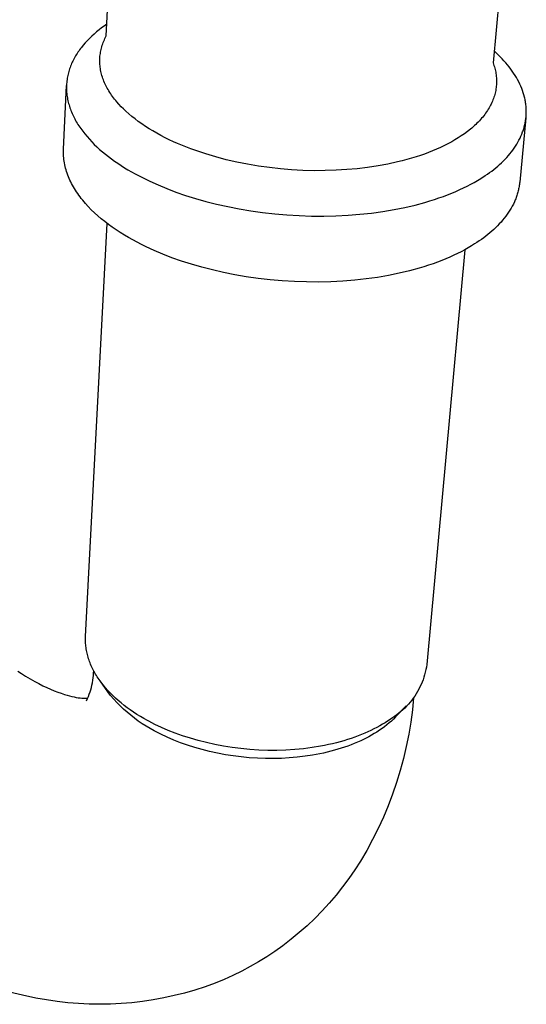
# Model space of a CAD drawing. Units: millimetres. Extents: x -341 to 141, y -343 to 238.
# Drawn here: x -153 to -89, y -343 to -219 of the extents above; entities that cross this region are included whole.
import ezdxf

# ---------------------------------------------------------------- set-up
doc = ezdxf.new("R2010")
doc.units = ezdxf.units.MM
doc.header["$MEASUREMENT"] = 0
doc.layers.add('Default', color=7, linetype='Continuous', true_color=0x000000)

msp = doc.modelspace()

# ---------------------------------------------------------------- linework, layer by layer
at = {"layer": 'Default', "color": 7, "true_color": 0xffffff}
for p, q in [((-141.74, -221.24), (-140.23, -191.76)), ((-90.25, -194.97), (-93.01, -224.62)), ((-142.97, -220.75), (-143.28, -221.01)), ((-142.66, -220.49), (-142.97, -220.75)), ((-142.34, -220.24), (-142.66, -220.49)), ((-142, -220), (-142.34, -220.24)), ((-141.66, -219.76), (-142, -220)), ((-144.4, -222.12), (-144.65, -222.4)), ((-144.13, -221.83), (-144.4, -222.12)), ((-143.86, -221.55), (-144.13, -221.83)), ((-143.57, -221.28), (-143.86, -221.55)), ((-143.28, -221.01), (-143.57, -221.28)), ((-142.19, -222.25), (-142.13, -222.08)), ((-142.13, -222.08), (-142.06, -221.91)), ((-142.06, -221.91), (-141.99, -221.74)), ((-141.99, -221.74), (-141.91, -221.57)), ((-141.91, -221.57), (-141.83, -221.4)), ((-141.83, -221.4), (-141.74, -221.24)), ((-145.43, -223.46), (-145.52, -223.62)), ((-145.32, -223.31), (-145.43, -223.46)), ((-145.22, -223.15), (-145.32, -223.31)), ((-145.11, -223), (-145.22, -223.15)), ((-145, -222.85), (-145.11, -223)), ((-144.88, -222.7), (-145, -222.85)), ((-144.65, -222.4), (-144.88, -222.7)), ((-142.52, -223.62), (-142.49, -223.45)), ((-142.49, -223.45), (-142.47, -223.28)), ((-142.47, -223.28), (-142.43, -223.11)), ((-142.43, -223.11), (-142.4, -222.94)), ((-142.4, -222.94), (-142.35, -222.77)), ((-142.35, -222.77), (-142.31, -222.61)), ((-142.31, -222.61), (-142.25, -222.43)), ((-142.25, -222.43), (-142.19, -222.25)), ((-92.61, -223.38), (-92.87, -223.14)), ((-92.35, -223.63), (-92.61, -223.38)), ((-146.04, -224.57), (-146.11, -224.74)), ((-145.96, -224.41), (-146.04, -224.57)), ((-145.88, -224.25), (-145.96, -224.41)), ((-145.8, -224.09), (-145.88, -224.25)), ((-145.71, -223.93), (-145.8, -224.09)), ((-145.62, -223.77), (-145.71, -223.93)), ((-145.52, -223.62), (-145.62, -223.77)), ((-142.56, -224.14), (-142.55, -223.96)), ((-142.56, -224.31), (-142.56, -224.14)), ((-142.56, -224.49), (-142.56, -224.31)), ((-142.56, -224.66), (-142.56, -224.49)), ((-142.55, -224.84), (-142.56, -224.66)), ((-142.55, -223.96), (-142.54, -223.79)), ((-142.54, -223.79), (-142.52, -223.62)), ((-93.01, -224.62), (-92.95, -224.79)), ((-92.1, -223.87), (-92.35, -223.63)), ((-91.86, -224.12), (-92.1, -223.87)), ((-91.63, -224.38), (-91.86, -224.12)), ((-91.4, -224.63), (-91.63, -224.38)), ((-91.19, -224.89), (-91.4, -224.63)), ((-146.52, -225.91), (-146.56, -226.08)), ((-146.47, -225.74), (-146.52, -225.91)), ((-146.42, -225.57), (-146.47, -225.74)), ((-146.37, -225.4), (-146.42, -225.57)), ((-146.31, -225.23), (-146.37, -225.4)), ((-146.25, -225.07), (-146.31, -225.23)), ((-146.18, -224.9), (-146.25, -225.07)), ((-146.11, -224.74), (-146.18, -224.9)), ((-142.53, -225.01), (-142.55, -224.84)), ((-142.51, -225.19), (-142.53, -225.01)), ((-142.49, -225.36), (-142.51, -225.19)), ((-142.46, -225.54), (-142.49, -225.36)), ((-142.42, -225.72), (-142.46, -225.54)), ((-142.38, -225.9), (-142.42, -225.72)), ((-142.34, -226.08), (-142.38, -225.9)), ((-92.95, -224.79), (-92.89, -224.96)), ((-92.89, -224.96), (-92.84, -225.13)), ((-92.84, -225.13), (-92.79, -225.3)), ((-92.79, -225.3), (-92.75, -225.47)), ((-92.75, -225.47), (-92.71, -225.64)), ((-92.71, -225.64), (-92.67, -225.82)), ((-92.67, -225.82), (-92.64, -225.99)), ((-90.98, -225.15), (-91.19, -224.89)), ((-90.78, -225.42), (-90.98, -225.15)), ((-90.59, -225.68), (-90.78, -225.42)), ((-90.41, -225.95), (-90.59, -225.68)), ((-90.23, -226.22), (-90.41, -225.95)), ((-146.73, -227.11), (-146.74, -227.29)), ((-146.71, -226.94), (-146.73, -227.11)), ((-146.69, -226.76), (-146.71, -226.94)), ((-146.66, -226.59), (-146.69, -226.76)), ((-146.63, -226.42), (-146.66, -226.59)), ((-146.6, -226.25), (-146.63, -226.42)), ((-146.56, -226.08), (-146.6, -226.25)), ((-142.29, -226.25), (-142.34, -226.08)), ((-142.23, -226.43), (-142.29, -226.25)), ((-142.17, -226.6), (-142.23, -226.43)), ((-142.11, -226.77), (-142.17, -226.6)), ((-142.04, -226.96), (-142.11, -226.77)), ((-141.96, -227.14), (-142.04, -226.96)), ((-141.88, -227.32), (-141.96, -227.14)), ((-92.64, -225.99), (-92.62, -226.17)), ((-92.62, -226.17), (-92.6, -226.35)), ((-92.6, -226.35), (-92.58, -226.52)), ((-92.58, -226.52), (-92.57, -226.7)), ((-92.57, -226.7), (-92.57, -226.87)), ((-92.57, -226.87), (-92.57, -227.05)), ((-92.57, -227.05), (-92.57, -227.23)), ((-90.07, -226.49), (-90.23, -226.22)), ((-89.92, -226.76), (-90.07, -226.49)), ((-89.77, -227.03), (-89.92, -226.76)), ((-89.64, -227.31), (-89.77, -227.03)), ((-147.13, -235.54), (-146.75, -227.48)), ((-146.75, -227.46), (-146.76, -227.64)), ((-146.76, -227.64), (-146.76, -227.81)), ((-146.76, -227.81), (-146.76, -227.99)), ((-146.76, -227.99), (-146.75, -228.17)), ((-146.74, -227.29), (-146.75, -227.46)), ((-146.75, -228.17), (-146.74, -228.34)), ((-146.74, -228.34), (-146.72, -228.52)), ((-141.8, -227.49), (-141.88, -227.32)), ((-141.71, -227.67), (-141.8, -227.49)), ((-141.62, -227.84), (-141.71, -227.67)), ((-141.52, -228.01), (-141.62, -227.84)), ((-141.42, -228.18), (-141.52, -228.01)), ((-141.31, -228.36), (-141.42, -228.18)), ((-141.19, -228.54), (-141.31, -228.36)), ((-92.71, -228.28), (-92.74, -228.45)), ((-92.67, -228.11), (-92.71, -228.28)), ((-92.64, -227.93), (-92.67, -228.11)), ((-92.62, -227.76), (-92.64, -227.93)), ((-92.6, -227.58), (-92.62, -227.76)), ((-92.58, -227.4), (-92.6, -227.58)), ((-92.57, -227.23), (-92.58, -227.4)), ((-89.51, -227.58), (-89.64, -227.31)), ((-89.4, -227.86), (-89.51, -227.58)), ((-89.3, -228.14), (-89.4, -227.86)), ((-89.2, -228.41), (-89.3, -228.14)), ((-89.12, -228.69), (-89.2, -228.41)), ((-146.72, -228.52), (-146.7, -228.7)), ((-146.7, -228.7), (-146.68, -228.88)), ((-146.68, -228.88), (-146.65, -229.06)), ((-146.65, -229.06), (-146.62, -229.23)), ((-146.62, -229.23), (-146.58, -229.41)), ((-146.58, -229.41), (-146.54, -229.59)), ((-146.54, -229.59), (-146.49, -229.77)), ((-141.07, -228.71), (-141.19, -228.54)), ((-140.95, -228.88), (-141.07, -228.71)), ((-140.82, -229.06), (-140.95, -228.88)), ((-140.69, -229.22), (-140.82, -229.06)), ((-140.56, -229.39), (-140.69, -229.22)), ((-140.42, -229.55), (-140.56, -229.39)), ((-140.15, -229.86), (-140.42, -229.55)), ((-93.16, -229.66), (-93.24, -229.83)), ((-93.09, -229.49), (-93.16, -229.66)), ((-93.02, -229.32), (-93.09, -229.49)), ((-92.95, -229.15), (-93.02, -229.32)), ((-92.89, -228.97), (-92.95, -229.15)), ((-92.84, -228.8), (-92.89, -228.97)), ((-92.79, -228.63), (-92.84, -228.8)), ((-92.74, -228.45), (-92.79, -228.63)), ((-89.04, -228.97), (-89.12, -228.69)), ((-89.01, -229.11), (-89.04, -228.97)), ((-88.98, -229.25), (-89.01, -229.11)), ((-88.95, -229.39), (-88.98, -229.25)), ((-88.93, -229.53), (-88.95, -229.39)), ((-88.9, -229.67), (-88.93, -229.53)), ((-88.88, -229.81), (-88.9, -229.67)), ((-146.49, -229.77), (-146.44, -229.95)), ((-146.44, -229.95), (-146.39, -230.12)), ((-146.39, -230.12), (-146.33, -230.3)), ((-146.33, -230.3), (-146.27, -230.48)), ((-146.27, -230.48), (-146.2, -230.66)), ((-146.2, -230.66), (-146.13, -230.83)), ((-146.13, -230.83), (-146.05, -231.01)), ((-139.87, -230.17), (-140.15, -229.86)), ((-139.58, -230.46), (-139.87, -230.17)), ((-139.28, -230.75), (-139.58, -230.46)), ((-138.9, -231.08), (-139.28, -230.75)), ((-93.83, -230.83), (-93.94, -230.99)), ((-93.72, -230.67), (-93.83, -230.83)), ((-93.61, -230.5), (-93.72, -230.67)), ((-93.51, -230.33), (-93.61, -230.5)), ((-93.41, -230.15), (-93.51, -230.33)), ((-93.32, -229.99), (-93.41, -230.15)), ((-93.24, -229.83), (-93.32, -229.99)), ((-88.87, -229.95), (-88.88, -229.81)), ((-88.85, -230.09), (-88.87, -229.95)), ((-88.84, -230.23), (-88.85, -230.09)), ((-88.83, -230.37), (-88.84, -230.23)), ((-88.82, -230.5), (-88.83, -230.37)), ((-88.82, -230.64), (-88.82, -230.5)), ((-88.82, -230.78), (-88.82, -230.64)), ((-88.82, -230.92), (-88.82, -230.78)), ((-88.82, -231.06), (-88.82, -230.92)), ((-146.05, -231.01), (-145.98, -231.19)), ((-145.98, -231.19), (-145.89, -231.36)), ((-145.89, -231.36), (-145.8, -231.54)), ((-145.8, -231.54), (-145.71, -231.71)), ((-145.71, -231.71), (-145.62, -231.89)), ((-145.62, -231.89), (-145.52, -232.06)), ((-145.52, -232.06), (-145.42, -232.24)), ((-138.51, -231.41), (-138.9, -231.08)), ((-138.12, -231.72), (-138.51, -231.41)), ((-137.72, -232.03), (-138.12, -231.72)), ((-137.27, -232.35), (-137.72, -232.03)), ((-94.88, -232.11), (-95.04, -232.26)), ((-94.73, -231.95), (-94.88, -232.11)), ((-94.59, -231.79), (-94.73, -231.95)), ((-94.45, -231.63), (-94.59, -231.79)), ((-94.31, -231.47), (-94.45, -231.63)), ((-94.18, -231.31), (-94.31, -231.47)), ((-94.06, -231.15), (-94.18, -231.31)), ((-93.94, -230.99), (-94.06, -231.15)), ((-88.86, -231.56), (-89.65, -239.67)), ((-88.97, -232.29), (-88.95, -232.16)), ((-88.95, -232.16), (-88.92, -232.02)), ((-88.92, -232.02), (-88.9, -231.88)), ((-88.9, -231.88), (-88.88, -231.75)), ((-88.88, -231.75), (-88.86, -231.61)), ((-88.86, -231.61), (-88.85, -231.47)), ((-88.85, -231.47), (-88.84, -231.33)), ((-88.84, -231.33), (-88.83, -231.2)), ((-88.83, -231.2), (-88.82, -231.06)), ((-145.42, -232.24), (-145.31, -232.41)), ((-145.31, -232.41), (-145.2, -232.58)), ((-145.2, -232.58), (-144.96, -232.93)), ((-144.96, -232.93), (-144.72, -233.27)), ((-144.72, -233.27), (-144.45, -233.6)), ((-136.81, -232.65), (-137.27, -232.35)), ((-136.35, -232.95), (-136.81, -232.65)), ((-135.88, -233.23), (-136.35, -232.95)), ((-135.37, -233.52), (-135.88, -233.23)), ((-96.24, -233.31), (-96.62, -233.59)), ((-95.87, -233.01), (-96.24, -233.31)), ((-95.69, -232.86), (-95.87, -233.01)), ((-95.51, -232.71), (-95.69, -232.86)), ((-95.35, -232.56), (-95.51, -232.71)), ((-95.19, -232.41), (-95.35, -232.56)), ((-95.04, -232.26), (-95.19, -232.41)), ((-89.38, -233.62), (-89.28, -233.36)), ((-89.28, -233.36), (-89.23, -233.23)), ((-89.23, -233.23), (-89.19, -233.1)), ((-89.19, -233.1), (-89.14, -232.96)), ((-89.14, -232.96), (-89.1, -232.83)), ((-89.1, -232.83), (-89.07, -232.7)), ((-89.07, -232.7), (-89.03, -232.56)), ((-89.03, -232.56), (-89, -232.43)), ((-89, -232.43), (-88.97, -232.29)), ((-144.45, -233.6), (-144.17, -233.94)), ((-144.17, -233.94), (-143.88, -234.27)), ((-143.88, -234.27), (-143.58, -234.59)), ((-143.58, -234.59), (-143.26, -234.92)), ((-134.86, -233.81), (-135.37, -233.52)), ((-134.33, -234.08), (-134.86, -233.81)), ((-133.8, -234.34), (-134.33, -234.08)), ((-133.28, -234.58), (-133.8, -234.34)), ((-132.76, -234.81), (-133.28, -234.58)), ((-98.21, -234.59), (-98.63, -234.82)), ((-97.81, -234.36), (-98.21, -234.59)), ((-97.4, -234.11), (-97.81, -234.36)), ((-97.01, -233.86), (-97.4, -234.11)), ((-96.62, -233.59), (-97.01, -233.86)), ((-90.02, -234.9), (-89.87, -234.65)), ((-89.87, -234.65), (-89.74, -234.4)), ((-89.74, -234.4), (-89.61, -234.14)), ((-89.61, -234.14), (-89.49, -233.88)), ((-89.49, -233.88), (-89.38, -233.62)), ((-147.14, -235.75), (-147.13, -235.54)), ((-147.14, -235.96), (-147.14, -235.75)), ((-143.26, -234.92), (-142.92, -235.23)), ((-142.92, -235.23), (-142.58, -235.55)), ((-142.58, -235.55), (-142.22, -235.85)), ((-142.22, -235.85), (-141.86, -236.16)), ((-131.7, -235.25), (-132.76, -234.81)), ((-131.09, -235.49), (-131.7, -235.25)), ((-130.47, -235.71), (-131.09, -235.49)), ((-129.22, -236.13), (-130.47, -235.71)), ((-100.64, -235.75), (-101.15, -235.95)), ((-100.13, -235.54), (-100.64, -235.75)), ((-99.62, -235.31), (-100.13, -235.54)), ((-99.12, -235.07), (-99.62, -235.31)), ((-98.63, -234.82), (-99.12, -235.07)), ((-90.89, -236.11), (-90.7, -235.87)), ((-90.7, -235.87), (-90.52, -235.64)), ((-90.52, -235.64), (-90.34, -235.39)), ((-90.34, -235.39), (-90.18, -235.15)), ((-90.18, -235.15), (-90.02, -234.9)), ((-147.14, -236.18), (-147.14, -235.96)), ((-147.13, -236.4), (-147.14, -236.18)), ((-147.11, -236.61), (-147.13, -236.4)), ((-147.09, -236.83), (-147.11, -236.61)), ((-147.06, -237.05), (-147.09, -236.83)), ((-147.02, -237.26), (-147.06, -237.05)), ((-141.86, -236.16), (-141.48, -236.45)), ((-141.48, -236.45), (-141.09, -236.75)), ((-141.09, -236.75), (-140.69, -237.03)), ((-140.69, -237.03), (-140.28, -237.31)), ((-127.92, -236.51), (-129.22, -236.13)), ((-126.62, -236.86), (-127.92, -236.51)), ((-125.3, -237.16), (-126.62, -236.86)), ((-104.45, -237), (-105.04, -237.14)), ((-103.86, -236.84), (-104.45, -237)), ((-103.27, -236.67), (-103.86, -236.84)), ((-102.69, -236.49), (-103.27, -236.67)), ((-102.17, -236.32), (-102.69, -236.49)), ((-101.66, -236.14), (-102.17, -236.32)), ((-101.15, -235.95), (-101.66, -236.14)), ((-91.95, -237.24), (-91.72, -237.02)), ((-91.72, -237.02), (-91.5, -236.8)), ((-91.5, -236.8), (-91.29, -236.57)), ((-91.29, -236.57), (-91.08, -236.34)), ((-91.08, -236.34), (-90.89, -236.11)), ((-146.98, -237.48), (-147.02, -237.26)), ((-146.93, -237.7), (-146.98, -237.48)), ((-146.88, -237.92), (-146.93, -237.7)), ((-146.82, -238.14), (-146.88, -237.92)), ((-146.75, -238.35), (-146.82, -238.14)), ((-146.68, -238.57), (-146.75, -238.35)), ((-140.28, -237.31), (-139.86, -237.59)), ((-139.86, -237.59), (-139.44, -237.86)), ((-139.44, -237.86), (-139.01, -238.12)), ((-139.01, -238.12), (-138.12, -238.63)), ((-123.97, -237.42), (-125.3, -237.16)), ((-122.58, -237.66), (-123.97, -237.42)), ((-121.19, -237.85), (-122.58, -237.66)), ((-119.79, -238.01), (-121.19, -237.85)), ((-118.39, -238.12), (-119.79, -238.01)), ((-116.98, -238.2), (-118.39, -238.12)), ((-115.57, -238.24), (-116.98, -238.2)), ((-114.17, -238.23), (-115.57, -238.24)), ((-112.76, -238.19), (-114.17, -238.23)), ((-111.44, -238.11), (-112.76, -238.19)), ((-110.12, -237.99), (-111.44, -238.11)), ((-108.81, -237.84), (-110.12, -237.99)), ((-107.5, -237.64), (-108.81, -237.84)), ((-106.27, -237.41), (-107.5, -237.64)), ((-105.04, -237.14), (-106.27, -237.41)), ((-93.45, -238.48), (-93.18, -238.28)), ((-93.18, -238.28), (-92.92, -238.08)), ((-92.92, -238.08), (-92.67, -237.88)), ((-92.67, -237.88), (-92.42, -237.67)), ((-92.42, -237.67), (-92.18, -237.46)), ((-92.18, -237.46), (-91.95, -237.24)), ((-146.6, -238.79), (-146.68, -238.57)), ((-146.51, -239), (-146.6, -238.79)), ((-146.42, -239.22), (-146.51, -239)), ((-146.33, -239.43), (-146.42, -239.22)), ((-146.22, -239.65), (-146.33, -239.43)), ((-138.12, -238.63), (-137.2, -239.11)), ((-137.2, -239.11), (-136.26, -239.57)), ((-136.26, -239.57), (-135.22, -240.04)), ((-95.38, -239.71), (-94.96, -239.47)), ((-94.96, -239.47), (-94.56, -239.23)), ((-94.56, -239.23), (-93.99, -238.86)), ((-93.99, -238.86), (-93.72, -238.67)), ((-93.72, -238.67), (-93.45, -238.48)), ((-146.12, -239.86), (-146.22, -239.65)), ((-146, -240.08), (-146.12, -239.86)), ((-145.88, -240.29), (-146, -240.08)), ((-145.76, -240.5), (-145.88, -240.29)), ((-145.63, -240.71), (-145.76, -240.5)), ((-145.49, -240.92), (-145.63, -240.71)), ((-135.22, -240.04), (-134.12, -240.49)), ((-134.12, -240.49), (-132.97, -240.93)), ((-98.2, -241.07), (-97.69, -240.86)), ((-97.69, -240.86), (-97.2, -240.63)), ((-97.2, -240.63), (-96.72, -240.41)), ((-96.72, -240.41), (-96.26, -240.18)), ((-96.26, -240.18), (-95.81, -239.95)), ((-95.81, -239.95), (-95.38, -239.71)), ((-89.84, -240.8), (-89.88, -240.94)), ((-89.81, -240.66), (-89.84, -240.8)), ((-89.78, -240.52), (-89.81, -240.66)), ((-89.75, -240.38), (-89.78, -240.52)), ((-89.72, -240.24), (-89.75, -240.38)), ((-89.7, -240.1), (-89.72, -240.24)), ((-89.68, -239.96), (-89.7, -240.1)), ((-89.66, -239.81), (-89.68, -239.96)), ((-89.65, -239.67), (-89.66, -239.81)), ((-145.35, -241.13), (-145.49, -240.92)), ((-145.2, -241.34), (-145.35, -241.13)), ((-145.05, -241.55), (-145.2, -241.34)), ((-144.89, -241.75), (-145.05, -241.55)), ((-144.72, -241.96), (-144.89, -241.75)), ((-144.55, -242.16), (-144.72, -241.96)), ((-132.97, -240.93), (-131.76, -241.35)), ((-131.76, -241.35), (-130.5, -241.74)), ((-130.5, -241.74), (-129.2, -242.11)), ((-101.59, -242.24), (-100.99, -242.06)), ((-100.99, -242.06), (-100.4, -241.88)), ((-100.4, -241.88), (-99.83, -241.68)), ((-99.83, -241.68), (-99.27, -241.49)), ((-99.27, -241.49), (-98.73, -241.28)), ((-98.73, -241.28), (-98.2, -241.07)), ((-90.21, -241.9), (-90.32, -242.17)), ((-90.15, -241.77), (-90.21, -241.9)), ((-90.1, -241.63), (-90.15, -241.77)), ((-90.05, -241.49), (-90.1, -241.63)), ((-90.01, -241.36), (-90.05, -241.49)), ((-89.96, -241.22), (-90.01, -241.36)), ((-89.92, -241.08), (-89.96, -241.22)), ((-89.88, -240.94), (-89.92, -241.08)), ((-144.38, -242.36), (-144.55, -242.16)), ((-144.02, -242.76), (-144.38, -242.36)), ((-143.64, -243.16), (-144.02, -242.76)), ((-143.24, -243.54), (-143.64, -243.16)), ((-129.2, -242.11), (-127.84, -242.46)), ((-127.84, -242.46), (-126.44, -242.77)), ((-126.44, -242.77), (-125, -243.05)), ((-125, -243.05), (-123.53, -243.3)), ((-123.53, -243.3), (-122.04, -243.51)), ((-106.88, -243.38), (-105.48, -243.15)), ((-105.48, -243.15), (-104.13, -242.88)), ((-104.13, -242.88), (-102.84, -242.58)), ((-102.84, -242.58), (-101.59, -242.24)), ((-90.89, -243.23), (-91.05, -243.48)), ((-90.73, -242.97), (-90.89, -243.23)), ((-90.59, -242.71), (-90.73, -242.97)), ((-90.45, -242.44), (-90.59, -242.71)), ((-90.32, -242.17), (-90.45, -242.44)), ((-142.82, -243.92), (-143.24, -243.54)), ((-142.38, -244.29), (-142.82, -243.92)), ((-141.93, -244.66), (-142.38, -244.29)), ((-122.04, -243.51), (-120.51, -243.68)), ((-120.51, -243.68), (-118.98, -243.82)), ((-118.98, -243.82), (-117.43, -243.91)), ((-117.43, -243.91), (-115.88, -243.96)), ((-115.88, -243.96), (-114.33, -243.97)), ((-114.33, -243.97), (-112.8, -243.93)), ((-112.8, -243.93), (-111.28, -243.86)), ((-111.28, -243.86), (-109.78, -243.74)), ((-109.78, -243.74), (-108.31, -243.58)), ((-108.31, -243.58), (-106.88, -243.38)), ((-91.8, -244.48), (-92, -244.72)), ((-91.6, -244.23), (-91.8, -244.48)), ((-91.41, -243.99), (-91.6, -244.23)), ((-91.22, -243.74), (-91.41, -243.99)), ((-91.05, -243.48), (-91.22, -243.74)), ((-144.36, -296.96), (-141.63, -244.89)), ((-141.47, -245.01), (-141.93, -244.66)), ((-140.99, -245.36), (-141.47, -245.01)), ((-140.49, -245.7), (-140.99, -245.36)), ((-139.99, -246.03), (-140.49, -245.7)), ((-92.91, -245.64), (-93.15, -245.86)), ((-92.67, -245.41), (-92.91, -245.64)), ((-92.44, -245.18), (-92.67, -245.41)), ((-92.22, -244.95), (-92.44, -245.18)), ((-92, -244.72), (-92.22, -244.95)), ((-139.47, -246.36), (-139.99, -246.03)), ((-138.94, -246.67), (-139.47, -246.36)), ((-138.4, -246.97), (-138.94, -246.67)), ((-137.85, -247.27), (-138.4, -246.97)), ((-94.47, -246.91), (-94.75, -247.1)), ((-94.19, -246.7), (-94.47, -246.91)), ((-93.92, -246.5), (-94.19, -246.7)), ((-93.66, -246.29), (-93.92, -246.5)), ((-93.4, -246.08), (-93.66, -246.29)), ((-93.15, -245.86), (-93.4, -246.08)), ((-137.3, -247.56), (-137.85, -247.27)), ((-136.73, -247.83), (-137.3, -247.56)), ((-135.7, -248.31), (-136.73, -247.83)), ((-134.61, -248.77), (-135.7, -248.31)), ((-96.55, -248.2), (-101.36, -300.5)), ((-96.57, -248.21), (-97.01, -248.45)), ((-96.14, -247.97), (-96.57, -248.21)), ((-95.73, -247.73), (-96.14, -247.97)), ((-95.33, -247.48), (-95.73, -247.73)), ((-95.04, -247.3), (-95.33, -247.48)), ((-94.75, -247.1), (-95.04, -247.3)), ((-133.47, -249.21), (-134.61, -248.77)), ((-132.27, -249.63), (-133.47, -249.21)), ((-98.95, -249.35), (-99.47, -249.56)), ((-98.44, -249.13), (-98.95, -249.35)), ((-97.95, -248.91), (-98.44, -249.13)), ((-97.47, -248.68), (-97.95, -248.91)), ((-97.01, -248.45), (-97.47, -248.68)), ((-131.02, -250.03), (-132.27, -249.63)), ((-129.72, -250.41), (-131.02, -250.03)), ((-128.37, -250.75), (-129.72, -250.41)), ((-126.98, -251.07), (-128.37, -250.75)), ((-102.31, -250.53), (-103.55, -250.87)), ((-101.72, -250.35), (-102.31, -250.53)), ((-101.13, -250.17), (-101.72, -250.35)), ((-100.56, -249.97), (-101.13, -250.17)), ((-100.01, -249.77), (-100.56, -249.97)), ((-99.47, -249.56), (-100.01, -249.77)), ((-125.56, -251.36), (-126.98, -251.07)), ((-124.1, -251.61), (-125.56, -251.36)), ((-122.61, -251.82), (-124.1, -251.61)), ((-121.1, -251.99), (-122.61, -251.82)), ((-119.58, -252.13), (-121.1, -251.99)), ((-108.99, -251.89), (-110.44, -252.05)), ((-107.56, -251.69), (-108.99, -251.89)), ((-106.18, -251.45), (-107.56, -251.69)), ((-104.84, -251.18), (-106.18, -251.45)), ((-103.55, -250.87), (-104.84, -251.18)), ((-118.04, -252.22), (-119.58, -252.13)), ((-116.5, -252.27), (-118.04, -252.22)), ((-114.97, -252.28), (-116.5, -252.27)), ((-113.44, -252.25), (-114.97, -252.28)), ((-111.93, -252.17), (-113.44, -252.25)), ((-110.44, -252.05), (-111.93, -252.17)), ((-144.37, -297.34), (-144.36, -297.17)), ((-144.37, -297.51), (-144.37, -297.34)), ((-144.36, -297.68), (-144.37, -297.51)), ((-144.36, -297.17), (-144.36, -296.96)), ((-144.35, -297.85), (-144.36, -297.68)), ((-144.34, -298.02), (-144.35, -297.85)), ((-144.32, -298.2), (-144.34, -298.02)), ((-144.3, -298.37), (-144.32, -298.2)), ((-144.27, -298.54), (-144.3, -298.37)), ((-144.24, -298.72), (-144.27, -298.54)), ((-144.21, -298.89), (-144.24, -298.72)), ((-144.17, -299.07), (-144.21, -298.89)), ((-144.13, -299.25), (-144.17, -299.07)), ((-144.08, -299.42), (-144.13, -299.25)), ((-144.03, -299.6), (-144.08, -299.42)), ((-143.98, -299.78), (-144.03, -299.6)), ((-143.92, -299.95), (-143.98, -299.78)), ((-143.86, -300.13), (-143.92, -299.95)), ((-143.79, -300.31), (-143.86, -300.13)), ((-143.72, -300.48), (-143.79, -300.31)), ((-152.89, -301.35), (-152.42, -301.66)), ((-152.42, -301.66), (-151.93, -301.97)), ((-143.64, -300.66), (-143.72, -300.48)), ((-143.56, -300.84), (-143.64, -300.66)), ((-143.48, -301.01), (-143.56, -300.84)), ((-143.39, -301.19), (-143.48, -301.01)), ((-143.3, -301.36), (-143.39, -301.19)), ((-143.36, -301.91), (-143.34, -301.6)), ((-143.34, -301.6), (-143.33, -301.3)), ((-143.2, -301.54), (-143.3, -301.36)), ((-143.1, -301.71), (-143.2, -301.54)), ((-101.55, -301.47), (-101.63, -301.79)), ((-101.47, -301.15), (-101.55, -301.47)), ((-101.41, -300.83), (-101.47, -301.15)), ((-101.36, -300.5), (-101.41, -300.83)), ((-151.93, -301.97), (-151.35, -302.31)), ((-151.35, -302.31), (-150.76, -302.65)), ((-150.76, -302.65), (-150.25, -302.92)), ((-150.25, -302.92), (-149.74, -303.18)), ((-143.55, -303.1), (-143.49, -302.8)), ((-143.49, -302.8), (-143.44, -302.5)), ((-143.44, -302.5), (-143.4, -302.2)), ((-143.4, -302.2), (-143.36, -301.91)), ((-142.99, -301.89), (-143.1, -301.71)), ((-142.88, -302.06), (-142.99, -301.89)), ((-142.77, -302.24), (-142.88, -302.06)), ((-142.65, -302.41), (-142.77, -302.24)), ((-142.41, -302.75), (-142.65, -302.41)), ((-141.57, -303.95), (-142.53, -302.58)), ((-142.14, -303.09), (-142.41, -302.75)), ((-101.95, -302.73), (-102.08, -303.03)), ((-101.83, -302.42), (-101.95, -302.73)), ((-101.73, -302.11), (-101.83, -302.42)), ((-101.63, -301.79), (-101.73, -302.11)), ((-149.74, -303.18), (-149.25, -303.41)), ((-149.25, -303.41), (-148.77, -303.62)), ((-148.77, -303.62), (-148.31, -303.81)), ((-148.31, -303.81), (-147.86, -303.99)), ((-147.86, -303.99), (-147.44, -304.14)), ((-147.44, -304.14), (-147.03, -304.27)), ((-143.89, -304.25), (-143.79, -303.97)), ((-143.79, -303.97), (-143.7, -303.68)), ((-143.7, -303.68), (-143.62, -303.39)), ((-143.62, -303.39), (-143.55, -303.1)), ((-141.86, -303.43), (-142.14, -303.09)), ((-141.57, -303.77), (-141.86, -303.43)), ((-141.26, -304.09), (-141.57, -303.77)), ((-141.2, -304.41), (-141.57, -303.95)), ((-140.94, -304.42), (-141.26, -304.09)), ((-102.53, -303.92), (-102.7, -304.2)), ((-102.37, -303.63), (-102.53, -303.92)), ((-102.22, -303.33), (-102.37, -303.63)), ((-102.08, -303.03), (-102.22, -303.33)), ((-147.03, -304.27), (-146.69, -304.37)), ((-146.69, -304.37), (-146.37, -304.46)), ((-146.37, -304.46), (-146.07, -304.53)), ((-146.07, -304.53), (-145.78, -304.59)), ((-145.78, -304.59), (-145.52, -304.65)), ((-145.52, -304.65), (-145.27, -304.69)), ((-145.27, -304.69), (-145.04, -304.72)), ((-145.04, -304.72), (-144.82, -304.74)), ((-144.82, -304.74), (-144.59, -304.76)), ((-144.59, -304.76), (-144.48, -304.76)), ((-144.48, -304.76), (-144.38, -304.77)), ((-144.38, -304.77), (-144.29, -304.77)), ((-144.29, -304.77), (-144.21, -304.77)), ((-144.24, -305.08), (-144.11, -304.81)), ((-144.21, -304.77), (-144.13, -304.77)), ((-144.13, -304.77), (-144.06, -304.76)), ((-144.11, -304.81), (-144, -304.53)), ((-144, -304.53), (-143.89, -304.25)), ((-140.81, -304.86), (-141.2, -304.41)), ((-140.6, -304.74), (-140.94, -304.42)), ((-140.41, -305.3), (-140.81, -304.86)), ((-140.25, -305.05), (-140.6, -304.74)), ((-139.99, -305.73), (-140.41, -305.3)), ((-139.88, -305.36), (-140.25, -305.05)), ((-139.51, -305.66), (-139.88, -305.36)), ((-103.47, -305.27), (-103.68, -305.52)), ((-103.26, -305.01), (-103.47, -305.27)), ((-103.06, -304.75), (-103.26, -305.01)), ((-103.02, -304.66), (-103.17, -306.21)), ((-102.88, -304.48), (-103.06, -304.75)), ((-102.7, -304.2), (-102.88, -304.48)), ((-139.56, -306.14), (-139.99, -305.73)), ((-139.12, -306.53), (-139.56, -306.14)), ((-139.12, -305.95), (-139.51, -305.66)), ((-138.72, -306.24), (-139.12, -305.95)), ((-138.67, -306.91), (-139.12, -306.53)), ((-138.31, -306.52), (-138.72, -306.24)), ((-137.88, -306.8), (-138.31, -306.52)), ((-103.94, -305.73), (-105.28, -307.11)), ((-104.88, -306.65), (-105.14, -306.86)), ((-104.63, -306.45), (-104.88, -306.65)), ((-104.38, -306.23), (-104.63, -306.45)), ((-104.14, -306), (-104.38, -306.23)), ((-103.91, -305.76), (-104.14, -306)), ((-103.68, -305.52), (-103.91, -305.76)), ((-103.17, -306.21), (-103.38, -307.76)), ((-138.2, -307.28), (-138.67, -306.91)), ((-137.72, -307.63), (-138.2, -307.28)), ((-137.45, -307.07), (-137.88, -306.8)), ((-137.23, -307.97), (-137.72, -307.63)), ((-137.01, -307.32), (-137.45, -307.07)), ((-136.56, -307.57), (-137.01, -307.32)), ((-136.38, -307.67), (-136.56, -307.57)), ((-135.61, -308.07), (-136.38, -307.67)), ((-106.61, -307.85), (-106.94, -308.05)), ((-106.29, -307.65), (-106.61, -307.85)), ((-106.1, -307.88), (-106.39, -308.12)), ((-105.98, -307.44), (-106.29, -307.65)), ((-105.82, -307.64), (-106.1, -307.88)), ((-105.69, -307.23), (-105.98, -307.44)), ((-105.55, -307.38), (-105.82, -307.64)), ((-105.41, -307.05), (-105.69, -307.23)), ((-105.28, -307.11), (-105.55, -307.38)), ((-105.14, -306.86), (-105.41, -307.05)), ((-103.38, -307.76), (-103.63, -309.31)), ((-136.73, -308.29), (-137.23, -307.97)), ((-136.22, -308.59), (-136.73, -308.29)), ((-135.7, -308.88), (-136.22, -308.59)), ((-134.89, -309.29), (-135.7, -308.88)), ((-134.8, -308.45), (-135.61, -308.07)), ((-133.94, -308.82), (-134.8, -308.45)), ((-133.05, -309.17), (-133.94, -308.82)), ((-108.77, -309), (-109.17, -309.17)), ((-108.39, -308.81), (-108.77, -309)), ((-108.01, -308.63), (-108.39, -308.81)), ((-107.64, -308.44), (-108.01, -308.63)), ((-107.65, -309.02), (-107.98, -309.22)), ((-107.32, -308.8), (-107.65, -309.02)), ((-107.29, -308.25), (-107.64, -308.44)), ((-106.99, -308.58), (-107.32, -308.8)), ((-106.94, -308.05), (-107.29, -308.25)), ((-106.69, -308.35), (-106.99, -308.58)), ((-106.39, -308.12), (-106.69, -308.35)), ((-134.07, -309.68), (-134.89, -309.29)), ((-133.24, -310.04), (-134.07, -309.68)), ((-132.39, -310.37), (-133.24, -310.04)), ((-132.12, -309.5), (-133.05, -309.17)), ((-131.49, -310.69), (-132.39, -310.37)), ((-131.15, -309.81), (-132.12, -309.5)), ((-130.15, -310.1), (-131.15, -309.81)), ((-129.13, -310.36), (-130.15, -310.1)), ((-128.07, -310.6), (-129.13, -310.36)), ((-112.75, -310.37), (-113.25, -310.49)), ((-112.27, -310.25), (-112.75, -310.37)), ((-111.8, -310.11), (-112.27, -310.25)), ((-111.34, -309.97), (-111.8, -310.11)), ((-110.88, -309.82), (-111.34, -309.97)), ((-110.44, -309.67), (-110.88, -309.82)), ((-110.08, -310.3), (-110.49, -310.47)), ((-110.01, -309.51), (-110.44, -309.67)), ((-109.68, -310.12), (-110.08, -310.3)), ((-109.59, -309.34), (-110.01, -309.51)), ((-109.34, -309.96), (-109.68, -310.12)), ((-109.17, -309.17), (-109.59, -309.34)), ((-109, -309.79), (-109.34, -309.96)), ((-108.66, -309.61), (-109, -309.79)), ((-108.32, -309.42), (-108.66, -309.61)), ((-107.98, -309.22), (-108.32, -309.42)), ((-103.63, -309.31), (-103.94, -310.84)), ((-130.58, -310.98), (-131.49, -310.69)), ((-129.66, -311.24), (-130.58, -310.98)), ((-128.73, -311.47), (-129.66, -311.24)), ((-127.74, -311.69), (-128.73, -311.47)), ((-126.99, -310.8), (-128.07, -310.6)), ((-125.89, -310.97), (-126.99, -310.8)), ((-124.77, -311.11), (-125.89, -310.97)), ((-123.64, -311.22), (-124.77, -311.11)), ((-122.51, -311.29), (-123.64, -311.22)), ((-121.37, -311.33), (-122.51, -311.29)), ((-120.24, -311.33), (-121.37, -311.33)), ((-119.11, -311.3), (-120.24, -311.33)), ((-118, -311.23), (-119.11, -311.3)), ((-116.9, -311.12), (-118, -311.23)), ((-115.82, -310.98), (-116.9, -311.12)), ((-114.77, -310.81), (-115.82, -310.98)), ((-114.25, -310.71), (-114.77, -310.81)), ((-113.9, -311.56), (-114.36, -311.67)), ((-113.75, -310.61), (-114.25, -310.71)), ((-113.44, -311.45), (-113.9, -311.56)), ((-113.25, -310.49), (-113.75, -310.61)), ((-112.98, -311.32), (-113.44, -311.45)), ((-112.56, -311.2), (-112.98, -311.32)), ((-112.14, -311.07), (-112.56, -311.2)), ((-111.72, -310.93), (-112.14, -311.07)), ((-111.31, -310.79), (-111.72, -310.93)), ((-110.9, -310.63), (-111.31, -310.79)), ((-110.49, -310.47), (-110.9, -310.63)), ((-103.94, -310.84), (-104.3, -312.36)), ((-126.74, -311.88), (-127.74, -311.69)), ((-125.74, -312.03), (-126.74, -311.88)), ((-124.73, -312.16), (-125.74, -312.03)), ((-123.72, -312.26), (-124.73, -312.16)), ((-122.7, -312.32), (-123.72, -312.26)), ((-121.68, -312.36), (-122.7, -312.32)), ((-120.67, -312.37), (-121.68, -312.36)), ((-119.67, -312.34), (-120.67, -312.37)), ((-118.68, -312.29), (-119.67, -312.34)), ((-117.68, -312.2), (-118.68, -312.29)), ((-116.69, -312.08), (-117.68, -312.2)), ((-115.76, -311.94), (-116.69, -312.08)), ((-114.82, -311.77), (-115.76, -311.94)), ((-114.36, -311.67), (-114.82, -311.77)), ((-104.3, -312.36), (-104.71, -313.87)), ((-104.71, -313.87), (-105.17, -315.37)), ((-105.17, -315.37), (-105.67, -316.85)), ((-105.67, -316.85), (-106.23, -318.31)), ((-106.23, -318.31), (-106.83, -319.75)), ((-106.83, -319.75), (-107.48, -321.17)), ((-107.48, -321.17), (-108.18, -322.57)), ((-108.18, -322.57), (-108.92, -323.95)), ((-108.92, -323.95), (-109.71, -325.3)), ((-110.43, -326.41), (-111.18, -327.5)), ((-109.71, -325.3), (-110.43, -326.41)), ((-111.18, -327.5), (-111.97, -328.56)), ((-111.97, -328.56), (-112.79, -329.6)), ((-112.79, -329.6), (-113.65, -330.6)), ((-113.65, -330.6), (-114.55, -331.58)), ((-115.48, -332.52), (-116.44, -333.44)), ((-114.55, -331.58), (-115.48, -332.52)), ((-116.44, -333.44), (-117.43, -334.31)), ((-118.45, -335.16), (-119.5, -335.97)), ((-117.43, -334.31), (-118.45, -335.16)), ((-119.5, -335.97), (-120.49, -336.68)), ((-121.51, -337.35), (-122.55, -338)), ((-120.49, -336.68), (-121.51, -337.35)), ((-123.6, -338.6), (-124.68, -339.18)), ((-122.55, -338), (-123.6, -338.6)), ((-125.78, -339.71), (-126.89, -340.21)), ((-124.68, -339.18), (-125.78, -339.71)), ((-129.3, -341.14), (-130.58, -341.55)), ((-128.02, -340.68), (-129.3, -341.14)), ((-126.89, -340.21), (-128.02, -340.68)), ((-152.29, -342.21), (-153.95, -341.81)), ((-150.62, -342.56), (-152.29, -342.21)), ((-149.29, -342.8), (-150.62, -342.56)), ((-134.51, -342.55), (-135.84, -342.79)), ((-133.19, -342.26), (-134.51, -342.55)), ((-131.88, -341.93), (-133.19, -342.26)), ((-130.58, -341.55), (-131.88, -341.93)), ((-147.95, -343), (-149.29, -342.8)), ((-146.61, -343.16), (-147.95, -343)), ((-145.26, -343.27), (-146.61, -343.16)), ((-143.91, -343.33), (-145.26, -343.27)), ((-142.56, -343.35), (-143.91, -343.33)), ((-141.21, -343.33), (-142.56, -343.35)), ((-139.86, -343.26), (-141.21, -343.33)), ((-138.52, -343.15), (-139.86, -343.26)), ((-137.17, -342.99), (-138.52, -343.15)), ((-135.84, -342.79), (-137.17, -342.99))]:
    msp.add_line(p, q, dxfattribs=at)

doc.saveas('drawing.dxf')
